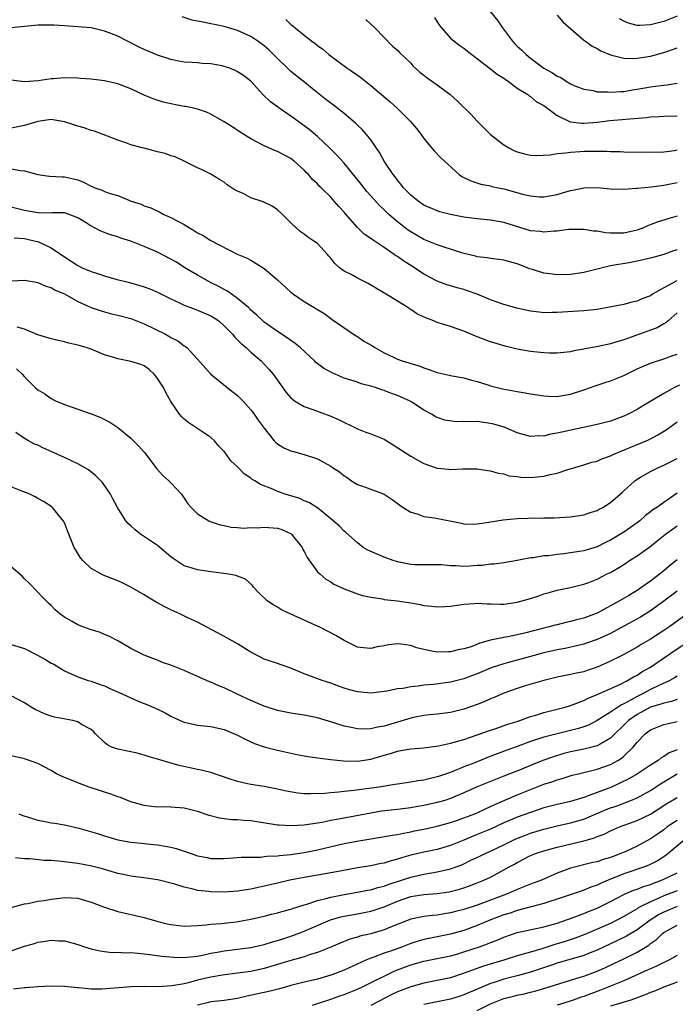
# Model space of a CAD drawing. Units: inches. Extents: x 2562000 to 2565000, y 1545000 to 1548000.
# Drawn here: x 2563818 to 2563917, y 1546128 to 1546276 of the extents above; entities that cross this region are included whole.
import ezdxf

# ---------------------------------------------------------------- set-up
doc = ezdxf.new("R2010")
doc.units = ezdxf.units.IN
doc.header["$MEASUREMENT"] = 0
doc.layers.add('LD25621545_2ft', color=135, linetype='Continuous')

msp = doc.modelspace()

# ---------------------------------------------------------------- linework, layer by layer
at = {"layer": 'LD25621545_2ft'}
for points, elevation in [([(2563889, 1546277.44), (2563890.08, 1546276.08), (2563890.77, 1546275), (2563892.28, 1546273), (2563892.63, 1546272.63), (2563893, 1546272.27), (2563893.67, 1546271.67), (2563894.33, 1546271), (2563895, 1546270.45), (2563897, 1546268.97), (2563898.29, 1546268.29), (2563899, 1546267.77), (2563899.56, 1546267.56), (2563900.37, 1546267), (2563901, 1546266.62), (2563901.67, 1546266.33), (2563903, 1546265.81), (2563904.41, 1546265.59), (2563905, 1546265.43), (2563906.6, 1546265.4), (2563907, 1546265.34), (2563908.54, 1546265.46), (2563909, 1546265.45), (2563910.31, 1546265.69), (2563911, 1546265.79), (2563913, 1546266.17), (2563913.75, 1546266.25), (2563915, 1546266.43), (2563915.53, 1546266.47), (2563917, 1546266.72)], 7424), ([(2563917, 1546246.73), (2563915.64, 1546246.36), (2563915, 1546246.13), (2563914.11, 1546245.89), (2563913, 1546245.44), (2563912.67, 1546245.33), (2563911.95, 1546245), (2563911, 1546244.65), (2563909, 1546244.19), (2563908.17, 1546244.17), (2563907, 1546244.18), (2563906.24, 1546244.24), (2563905, 1546244.47), (2563904.48, 1546244.48), (2563903, 1546244.74), (2563902.73, 1546244.73), (2563901, 1546244.76), (2563900.73, 1546244.73), (2563899, 1546244.49), (2563898.49, 1546244.49), (2563897, 1546244.32), (2563896.43, 1546244.43), (2563895, 1546244.56), (2563891, 1546245.81), (2563889, 1546246.14), (2563887, 1546246.33), (2563885, 1546246.61), (2563883, 1546246.99), (2563881.4, 1546247.4), (2563881, 1546247.53), (2563879, 1546248.4), (2563878.11, 1546249), (2563877, 1546249.9), (2563875.91, 1546251), (2563875.53, 1546251.53), (2563875, 1546252.15), (2563874.65, 1546252.65), (2563874.35, 1546253), (2563873.03, 1546255), (2563872.31, 1546256.31), (2563871, 1546258.2), (2563870.39, 1546259), (2563869.74, 1546259.74), (2563869, 1546260.42), (2563868.71, 1546260.71), (2563867, 1546262.14), (2563865.4, 1546263.4), (2563865, 1546263.69), (2563864.28, 1546264.28), (2563863, 1546265.27), (2563860.88, 1546267), (2563859, 1546268.49), (2563858.73, 1546268.73), (2563858.47, 1546269), (2563857, 1546270.41), (2563855.72, 1546271.72), (2563855, 1546272.34), (2563854.62, 1546272.62), (2563854.03, 1546273), (2563853, 1546273.72), (2563851, 1546274.62), (2563849, 1546275.2), (2563847.54, 1546275.54), (2563847, 1546275.62), (2563845.86, 1546275.86), (2563845, 1546276.01), (2563844.2, 1546276.2), (2563842.68, 1546276.68)], 7432), ([(2563858.26, 1546276.26), (2563859, 1546275.53), (2563859.31, 1546275.31), (2563859.66, 1546275), (2563861, 1546273.91), (2563862.16, 1546273), (2563862.65, 1546272.65), (2563863, 1546272.37), (2563863.81, 1546271.81), (2563864.71, 1546271), (2563867.43, 1546269), (2563869.54, 1546267.54), (2563871, 1546266.37), (2563873.92, 1546263.92), (2563874.91, 1546263), (2563876.91, 1546261), (2563877.89, 1546259.89), (2563878.58, 1546259), (2563879, 1546258.4), (2563880.54, 1546256.54), (2563881.52, 1546255.52), (2563882.06, 1546255), (2563884.27, 1546253), (2563884.7, 1546252.7), (2563886.03, 1546252.03), (2563887.55, 1546251.55), (2563889, 1546251.27), (2563889.21, 1546251.21), (2563890.15, 1546251), (2563891, 1546250.83), (2563893.99, 1546250.01), (2563895, 1546249.78), (2563896.35, 1546249.65), (2563897, 1546249.63), (2563898.17, 1546249.83), (2563899, 1546250), (2563899.78, 1546250.22), (2563901, 1546250.6), (2563901.34, 1546250.66), (2563903, 1546251.01), (2563905, 1546251.04), (2563907, 1546250.85), (2563909, 1546250.78), (2563910.93, 1546250.93), (2563911.05, 1546250.95), (2563913.15, 1546251.15), (2563915, 1546251.37), (2563917, 1546251.78)], 7430), ([(2563870.26, 1546276.26), (2563871.61, 1546275), (2563873, 1546273.55), (2563874.28, 1546272.28), (2563875, 1546271.66), (2563875.32, 1546271.32), (2563877, 1546269.71), (2563877.34, 1546269.34), (2563878.38, 1546268.38), (2563879, 1546267.9), (2563879.49, 1546267.49), (2563881, 1546266.44), (2563882.94, 1546265), (2563884.03, 1546264.03), (2563886.05, 1546262.05), (2563887.01, 1546261), (2563889, 1546258.98), (2563891, 1546257.44), (2563891.75, 1546257), (2563892.57, 1546256.57), (2563893, 1546256.38), (2563894.08, 1546256.08), (2563895, 1546255.88), (2563895.85, 1546255.85), (2563897.97, 1546255.97), (2563899, 1546256.15), (2563900.24, 1546256.24), (2563901, 1546256.37), (2563902.43, 1546256.43), (2563903, 1546256.49), (2563905, 1546256.5), (2563906.48, 1546256.48), (2563907, 1546256.45), (2563908.44, 1546256.44), (2563909, 1546256.4), (2563913, 1546256.33), (2563915, 1546256.41), (2563916.62, 1546256.62), (2563917, 1546256.68)], 7428), ([(2563880.56, 1546276.56), (2563881, 1546275.92), (2563881.35, 1546275.35), (2563881.65, 1546275), (2563883, 1546273.49), (2563883.55, 1546273), (2563884.38, 1546272.38), (2563885, 1546271.95), (2563885.52, 1546271.52), (2563889, 1546268.89), (2563890.04, 1546268.04), (2563891, 1546267.46), (2563891.25, 1546267.25), (2563891.64, 1546267), (2563893, 1546265.98), (2563894.59, 1546265), (2563894.81, 1546264.81), (2563895, 1546264.7), (2563895.92, 1546263.92), (2563897, 1546263.35), (2563897.19, 1546263.19), (2563899, 1546261.88), (2563900.93, 1546260.93), (2563902.7, 1546260.7), (2563903, 1546260.69), (2563905, 1546260.84), (2563906.91, 1546261.09), (2563908.75, 1546261.25), (2563909.31, 1546261.31), (2563912.43, 1546261.57), (2563913, 1546261.66), (2563914.28, 1546261.72), (2563915, 1546261.78), (2563917, 1546261.82)], 7426), ([(2563899, 1546276.91), (2563899.89, 1546275.89), (2563903, 1546273.19), (2563903.24, 1546273), (2563904.26, 1546272.26), (2563905, 1546271.9), (2563905.57, 1546271.57), (2563907, 1546270.95), (2563909, 1546270.45), (2563910.43, 1546270.43), (2563911, 1546270.47), (2563913, 1546270.79), (2563915, 1546271.3), (2563915.49, 1546271.49), (2563917, 1546272.03)], 7422), ([(2563917, 1546276.8), (2563915, 1546276), (2563913.62, 1546275.62), (2563913, 1546275.48), (2563911.36, 1546275.36), (2563911, 1546275.39), (2563909.71, 1546275.71), (2563909, 1546276.03), (2563908.38, 1546276.38)], 7420), ([(2563917, 1546241.7), (2563916.49, 1546241.51), (2563915, 1546241), (2563913, 1546240.43), (2563912.29, 1546240.29), (2563911, 1546239.96), (2563909.75, 1546239.75), (2563907.31, 1546239.31), (2563907, 1546239.27), (2563905.82, 1546239), (2563903, 1546238.29), (2563901, 1546238), (2563899, 1546237.94), (2563897.9, 1546238.1), (2563897, 1546238.17), (2563895.27, 1546238.73), (2563894.84, 1546238.84), (2563894.5, 1546239), (2563893.41, 1546239.41), (2563893, 1546239.58), (2563891.87, 1546239.87), (2563891, 1546240.13), (2563890.24, 1546240.24), (2563889, 1546240.38), (2563888.48, 1546240.48), (2563887, 1546240.63), (2563886.72, 1546240.72), (2563884.83, 1546241.17), (2563881.89, 1546242.11), (2563881, 1546242.42), (2563879, 1546243.25), (2563877.87, 1546243.87), (2563877, 1546244.39), (2563876.63, 1546244.63), (2563875, 1546245.91), (2563873.73, 1546247), (2563873.35, 1546247.35), (2563873, 1546247.7), (2563872.32, 1546248.32), (2563871, 1546249.77), (2563870.43, 1546250.43), (2563869.55, 1546251.55), (2563867, 1546254.69), (2563865.92, 1546255.92), (2563864.82, 1546257), (2563863, 1546258.7), (2563861.75, 1546259.75), (2563861, 1546260.32), (2563860.04, 1546261), (2563859, 1546261.77), (2563857.22, 1546263), (2563857, 1546263.17), (2563855.93, 1546263.93), (2563854.78, 1546265), (2563853, 1546266.99), (2563851.88, 1546267.88), (2563851, 1546268.44), (2563850.62, 1546268.62), (2563849.68, 1546269), (2563849, 1546269.23), (2563848.7, 1546269.3), (2563847, 1546269.63), (2563845.68, 1546269.68), (2563845, 1546269.77), (2563844.17, 1546269.83), (2563843, 1546269.88), (2563841.94, 1546270.06), (2563841, 1546270.26), (2563839, 1546270.91), (2563837, 1546271.75), (2563836.15, 1546272.15), (2563833, 1546273.75), (2563831.73, 1546274.27), (2563831, 1546274.54), (2563829, 1546275), (2563827, 1546275.18), (2563825, 1546275.31), (2563823.4, 1546275.4), (2563823, 1546275.44), (2563821.41, 1546275.41), (2563821, 1546275.42), (2563819, 1546275.2), (2563817, 1546275.03)], 7434), ([(2563916.95, 1546237.05), (2563915, 1546236), (2563913.34, 1546235), (2563913, 1546234.75), (2563911.7, 1546234.3), (2563911, 1546233.95), (2563910.2, 1546233.8), (2563909, 1546233.48), (2563906.61, 1546233), (2563905, 1546232.73), (2563903, 1546232.51), (2563899, 1546232.26), (2563898.26, 1546232.26), (2563897, 1546232.22), (2563896.32, 1546232.32), (2563895, 1546232.45), (2563892.93, 1546232.93), (2563891, 1546233.49), (2563889, 1546234.18), (2563887.01, 1546235.01), (2563885.54, 1546235.54), (2563885, 1546235.73), (2563883.98, 1546235.98), (2563883, 1546236.3), (2563882.45, 1546236.45), (2563881, 1546236.99), (2563879, 1546238.03), (2563877.55, 1546239), (2563875.96, 1546239.96), (2563875, 1546240.67), (2563874.79, 1546240.79), (2563874.52, 1546241), (2563873, 1546242.03), (2563871.22, 1546243.22), (2563871, 1546243.4), (2563870.03, 1546244.03), (2563869.02, 1546245.02), (2563867.14, 1546247.14), (2563867, 1546247.34), (2563866.2, 1546248.2), (2563865.52, 1546249), (2563865, 1546249.59), (2563863.55, 1546251), (2563863.26, 1546251.26), (2563863, 1546251.57), (2563862.27, 1546252.27), (2563861.64, 1546253), (2563861.31, 1546253.31), (2563861, 1546253.65), (2563859.49, 1546255), (2563859, 1546255.38), (2563857.93, 1546255.93), (2563857, 1546256.44), (2563856.59, 1546256.59), (2563855, 1546257.31), (2563853, 1546258.35), (2563851.97, 1546259), (2563850.18, 1546260.18), (2563849, 1546260.93), (2563847, 1546262.07), (2563846.36, 1546262.36), (2563845, 1546262.8), (2563844.17, 1546263), (2563843.21, 1546263.21), (2563843, 1546263.23), (2563841.5, 1546263.5), (2563839.85, 1546263.85), (2563838.34, 1546264.34), (2563837, 1546264.93), (2563835, 1546265.85), (2563833, 1546266.61), (2563831, 1546267.07), (2563829, 1546267.3), (2563827.41, 1546267.41), (2563827, 1546267.44), (2563825, 1546267.49), (2563823.36, 1546267.36), (2563823, 1546267.34), (2563821.04, 1546267.04), (2563819, 1546266.92), (2563817, 1546267.16)], 7436), ([(2563917, 1546232.2), (2563915.67, 1546231), (2563915.3, 1546230.7), (2563915, 1546230.56), (2563914.01, 1546229.99), (2563913, 1546229.64), (2563910.83, 1546228.83), (2563909, 1546228.17), (2563907.8, 1546227.8), (2563907, 1546227.58), (2563905.17, 1546227.17), (2563903.2, 1546226.8), (2563903, 1546226.75), (2563901.5, 1546226.5), (2563901, 1546226.38), (2563899, 1546226.16), (2563897.83, 1546226.17), (2563897, 1546226.19), (2563895, 1546226.42), (2563893, 1546226.78), (2563891.21, 1546227.21), (2563889, 1546227.86), (2563888.17, 1546228.17), (2563886.73, 1546228.73), (2563885, 1546229.48), (2563883, 1546230.18), (2563881, 1546230.79), (2563880.49, 1546231), (2563879.4, 1546231.4), (2563878.02, 1546232.02), (2563877, 1546232.74), (2563876.82, 1546232.82), (2563876.56, 1546233), (2563875, 1546233.97), (2563873.31, 1546235), (2563873.11, 1546235.11), (2563871.86, 1546235.86), (2563870.63, 1546236.63), (2563869, 1546237.43), (2563868.04, 1546237.96), (2563867, 1546238.5), (2563866.33, 1546239), (2563865.62, 1546239.62), (2563865, 1546240.42), (2563864.71, 1546240.71), (2563864.49, 1546241), (2563863, 1546242.61), (2563862.48, 1546243), (2563861.57, 1546243.57), (2563861, 1546244.05), (2563860.42, 1546244.42), (2563859.78, 1546245), (2563859, 1546245.74), (2563857.77, 1546247), (2563857, 1546247.68), (2563856.22, 1546248.22), (2563854.87, 1546248.87), (2563853, 1546249.51), (2563851.93, 1546250.07), (2563850.65, 1546250.65), (2563849.46, 1546251.46), (2563849, 1546251.86), (2563848.27, 1546252.27), (2563847, 1546253.05), (2563845.7, 1546253.7), (2563845, 1546254.02), (2563842.99, 1546255), (2563841.64, 1546255.64), (2563841, 1546255.78), (2563840.14, 1546256.14), (2563839, 1546256.41), (2563837, 1546256.93), (2563836.69, 1546257), (2563835, 1546257.47), (2563834.23, 1546257.77), (2563833, 1546258.13), (2563830.82, 1546259), (2563829.5, 1546259.5), (2563829, 1546259.59), (2563827.99, 1546259.99), (2563827, 1546260.24), (2563826.44, 1546260.44), (2563825, 1546260.93), (2563823, 1546261.24), (2563821, 1546260.98), (2563819, 1546260.38), (2563817, 1546259.96)], 7438), ([(2563817, 1546253.86), (2563818.41, 1546253.59), (2563819, 1546253.55), (2563821, 1546252.98), (2563822.76, 1546252.76), (2563824.67, 1546252.67), (2563825, 1546252.67), (2563826.36, 1546252.36), (2563827, 1546252.18), (2563827.85, 1546251.85), (2563829, 1546251.23), (2563829.18, 1546251.18), (2563829.59, 1546251), (2563830.65, 1546250.65), (2563831, 1546250.46), (2563831.88, 1546250.12), (2563833, 1546249.82), (2563835.03, 1546249), (2563836.53, 1546248.53), (2563837, 1546248.31), (2563837.98, 1546247.98), (2563839.32, 1546247.32), (2563839.92, 1546247), (2563841, 1546246.55), (2563843, 1546245.48), (2563843.79, 1546245), (2563844.56, 1546244.56), (2563845, 1546244.26), (2563845.83, 1546243.83), (2563847, 1546243.07), (2563850.96, 1546241.04), (2563852.44, 1546240.44), (2563853, 1546240.13), (2563855, 1546238.9), (2563857, 1546237.17), (2563859, 1546235.3), (2563859.39, 1546235), (2563861, 1546233.92), (2563862.51, 1546233), (2563862.82, 1546232.82), (2563863, 1546232.7), (2563864.09, 1546232.08), (2563865, 1546231.36), (2563865.23, 1546231.23), (2563868.42, 1546229), (2563868.79, 1546228.79), (2563869, 1546228.68), (2563869.99, 1546227.99), (2563871.25, 1546227.25), (2563871.61, 1546227), (2563873, 1546226.23), (2563874.51, 1546225.49), (2563875, 1546225.28), (2563875.73, 1546225), (2563876.72, 1546224.72), (2563877, 1546224.6), (2563878.26, 1546224.26), (2563879, 1546223.94), (2563879.73, 1546223.73), (2563881, 1546223.24), (2563883.25, 1546222.75), (2563885, 1546222.45), (2563886.12, 1546222.12), (2563887, 1546221.91), (2563888.6, 1546221.4), (2563889, 1546221.25), (2563890.8, 1546220.8), (2563893, 1546220.39), (2563894.2, 1546220.2), (2563895, 1546220.04), (2563897, 1546219.73), (2563897.69, 1546219.69), (2563899, 1546219.67), (2563899.78, 1546219.78), (2563901, 1546220.01), (2563903, 1546220.65), (2563904.73, 1546221.27), (2563906.23, 1546221.77), (2563907, 1546222.01), (2563909, 1546222.79), (2563911, 1546223.8), (2563912.41, 1546224.41), (2563913, 1546224.68), (2563915, 1546225.32), (2563916.24, 1546225.76), (2563917, 1546226.02)], 7440), ([(2563917.38, 1546221.38), (2563916.6, 1546221), (2563915, 1546220.11), (2563911.81, 1546218.19), (2563911, 1546217.69), (2563909.68, 1546217), (2563909, 1546216.69), (2563907, 1546215.97), (2563905, 1546215.43), (2563899.68, 1546214.32), (2563899, 1546214.13), (2563898.01, 1546213.99), (2563897, 1546213.7), (2563896.27, 1546213.73), (2563895, 1546213.66), (2563893, 1546214.22), (2563891.03, 1546215.03), (2563889.5, 1546215.5), (2563889, 1546215.6), (2563887, 1546215.88), (2563885.86, 1546215.86), (2563885, 1546215.91), (2563883.87, 1546215.87), (2563882.11, 1546216.11), (2563881, 1546216.51), (2563880.66, 1546216.66), (2563880.12, 1546217), (2563879, 1546217.62), (2563877.27, 1546218.73), (2563876.82, 1546219), (2563875.55, 1546219.55), (2563875, 1546219.8), (2563874.1, 1546220.1), (2563873, 1546220.57), (2563872.66, 1546220.66), (2563871.73, 1546221), (2563871, 1546221.23), (2563869.58, 1546221.58), (2563869, 1546221.79), (2563867, 1546222.43), (2563865.19, 1546223.19), (2563863.9, 1546223.9), (2563862.78, 1546224.78), (2563862.56, 1546225), (2563860.39, 1546227), (2563859.63, 1546227.63), (2563859, 1546228.05), (2563858.47, 1546228.47), (2563857, 1546229.4), (2563855, 1546230.82), (2563854.78, 1546231), (2563853.88, 1546231.88), (2563853, 1546232.63), (2563852.83, 1546232.83), (2563852.63, 1546233), (2563851, 1546234.39), (2563849.48, 1546235.48), (2563849, 1546235.72), (2563848.17, 1546236.17), (2563846.85, 1546236.85), (2563845.56, 1546237.56), (2563845, 1546237.87), (2563843.11, 1546239), (2563841.81, 1546239.81), (2563841, 1546240.28), (2563839, 1546241.32), (2563837, 1546242.19), (2563835, 1546243), (2563833.45, 1546243.45), (2563833, 1546243.62), (2563831.92, 1546243.92), (2563830.48, 1546244.48), (2563829.54, 1546245), (2563829.17, 1546245.17), (2563829, 1546245.26), (2563828.27, 1546245.73), (2563827, 1546246.51), (2563825.74, 1546247), (2563825, 1546247.22), (2563823.23, 1546247.23), (2563823, 1546247.21), (2563821, 1546247.23), (2563819, 1546247.6), (2563817, 1546248.07)], 7442), ([(2563817.46, 1546243.46), (2563819, 1546243.36), (2563820.68, 1546243), (2563821, 1546242.91), (2563823, 1546241.99), (2563825, 1546240.62), (2563826, 1546240), (2563827, 1546239.33), (2563827.67, 1546239), (2563829, 1546238.43), (2563830.1, 1546238.1), (2563831, 1546237.78), (2563832.7, 1546237.3), (2563834.78, 1546236.78), (2563836.34, 1546236.34), (2563837, 1546236.12), (2563837.81, 1546235.81), (2563839, 1546235.3), (2563841, 1546234.3), (2563842.26, 1546233.74), (2563843, 1546233.37), (2563844.72, 1546232.72), (2563845, 1546232.64), (2563847, 1546231.79), (2563847.49, 1546231.49), (2563848.17, 1546231), (2563849, 1546230.28), (2563849.62, 1546229.62), (2563850.24, 1546229), (2563850.57, 1546228.57), (2563851, 1546228.17), (2563851.57, 1546227.57), (2563852.28, 1546227), (2563853, 1546226.33), (2563854.54, 1546225), (2563855, 1546224.53), (2563855.73, 1546223.73), (2563856.33, 1546223), (2563858.28, 1546220.28), (2563859, 1546219.45), (2563859.23, 1546219.23), (2563859.56, 1546219), (2563861, 1546218.13), (2563862.31, 1546217.69), (2563865, 1546216.71), (2563866.18, 1546216.18), (2563869, 1546214.81), (2563870.29, 1546214.29), (2563871, 1546214.04), (2563873, 1546213.23), (2563873.41, 1546213), (2563874.39, 1546212.39), (2563877, 1546210.67), (2563879, 1546209.57), (2563881, 1546208.89), (2563882.74, 1546208.74), (2563883, 1546208.7), (2563884.81, 1546208.81), (2563887, 1546208.81), (2563888.54, 1546208.54), (2563889, 1546208.51), (2563890.12, 1546208.12), (2563891, 1546208.03), (2563891.76, 1546207.76), (2563893, 1546207.63), (2563893.55, 1546207.55), (2563895, 1546207.5), (2563897, 1546207.68), (2563897.94, 1546207.94), (2563899, 1546208.15), (2563900.73, 1546208.73), (2563901, 1546208.79), (2563901.65, 1546209), (2563903, 1546209.39), (2563904.21, 1546209.79), (2563905, 1546209.96), (2563905.71, 1546210.29), (2563907, 1546210.76), (2563907.49, 1546211), (2563912.34, 1546213), (2563912.8, 1546213.2), (2563914.12, 1546213.88), (2563915.35, 1546214.65), (2563917, 1546215.87)], 7444), ([(2563817, 1546237.04), (2563819, 1546237.14), (2563820.82, 1546236.82), (2563821, 1546236.8), (2563822.22, 1546236.22), (2563823, 1546236.02), (2563823.62, 1546235.62), (2563825, 1546235.05), (2563827, 1546233.9), (2563829, 1546233.03), (2563830.51, 1546232.51), (2563831, 1546232.39), (2563832.08, 1546232.08), (2563833, 1546231.88), (2563835, 1546231.35), (2563837, 1546230.58), (2563840.16, 1546229), (2563840.7, 1546228.7), (2563841, 1546228.5), (2563842.03, 1546228.02), (2563843, 1546227.26), (2563843.17, 1546227.17), (2563843.4, 1546227), (2563845, 1546225.27), (2563846.99, 1546222.99), (2563849.43, 1546221), (2563850.33, 1546220.33), (2563851, 1546219.79), (2563851.41, 1546219.41), (2563851.81, 1546219), (2563853, 1546217.67), (2563853.52, 1546217), (2563854.11, 1546216.11), (2563855, 1546214.92), (2563856.51, 1546213), (2563856.75, 1546212.75), (2563857, 1546212.55), (2563857.96, 1546211.96), (2563859, 1546211.51), (2563859.39, 1546211.39), (2563861, 1546210.96), (2563863, 1546210.29), (2563865, 1546209.17), (2563865.24, 1546209), (2563866.32, 1546208.32), (2563867, 1546207.74), (2563867.48, 1546207.48), (2563868.09, 1546207), (2563869, 1546206.43), (2563870.07, 1546206.07), (2563873, 1546204.98), (2563874.2, 1546204.2), (2563875.35, 1546203.35), (2563875.86, 1546203), (2563877, 1546202.27), (2563877.99, 1546202.01), (2563879, 1546201.64), (2563880.59, 1546201.41), (2563884.63, 1546200.63), (2563885, 1546200.54), (2563886.5, 1546200.5), (2563887, 1546200.52), (2563888.76, 1546200.76), (2563889, 1546200.81), (2563890.88, 1546201.12), (2563893, 1546201.35), (2563894.6, 1546201.4), (2563895, 1546201.43), (2563896.6, 1546201.4), (2563897, 1546201.42), (2563898.57, 1546201.43), (2563901, 1546201.6), (2563903, 1546201.9), (2563903.82, 1546202.18), (2563905, 1546202.53), (2563905.29, 1546202.71), (2563905.87, 1546203), (2563907, 1546203.72), (2563908.48, 1546205), (2563908.74, 1546205.26), (2563909, 1546205.47), (2563910.68, 1546207), (2563911, 1546207.23), (2563911.52, 1546207.52), (2563913, 1546208.4), (2563914.21, 1546209), (2563915, 1546209.34), (2563917, 1546210.34)], 7446), ([(2563917, 1546205.13), (2563915, 1546203.75), (2563913.96, 1546203), (2563913.37, 1546202.63), (2563913, 1546202.32), (2563912.24, 1546201.76), (2563911.39, 1546201), (2563911, 1546200.7), (2563909, 1546199.3), (2563908.52, 1546199), (2563907, 1546198.1), (2563906.26, 1546197.74), (2563905, 1546197.09), (2563903, 1546196.49), (2563902.37, 1546196.37), (2563900, 1546196), (2563899, 1546195.91), (2563897.72, 1546195.72), (2563897, 1546195.7), (2563895.43, 1546195.43), (2563895, 1546195.43), (2563893, 1546195), (2563891, 1546194.68), (2563889.52, 1546194.48), (2563889, 1546194.49), (2563887.73, 1546194.27), (2563887, 1546194.26), (2563885.84, 1546194.16), (2563885, 1546194.11), (2563883.78, 1546194.22), (2563883, 1546194.21), (2563881.64, 1546194.36), (2563881, 1546194.38), (2563879.65, 1546194.35), (2563877.63, 1546194.37), (2563877, 1546194.43), (2563875, 1546194.81), (2563874.38, 1546195), (2563873, 1546195.51), (2563871.95, 1546195.95), (2563870.58, 1546196.58), (2563869.88, 1546197), (2563869, 1546197.66), (2563867.25, 1546199.25), (2563867, 1546199.45), (2563866.24, 1546200.24), (2563865, 1546201.28), (2563863, 1546202.92), (2563861.72, 1546203.72), (2563861, 1546204), (2563860.33, 1546204.33), (2563858.15, 1546205), (2563857, 1546205.4), (2563856.28, 1546205.72), (2563854.43, 1546206.43), (2563853.58, 1546207), (2563853.2, 1546207.2), (2563853, 1546207.38), (2563852.02, 1546208.02), (2563851, 1546209.08), (2563849.99, 1546209.99), (2563849.29, 1546211), (2563849, 1546211.38), (2563848.21, 1546212.21), (2563847.52, 1546213), (2563847, 1546213.48), (2563843.68, 1546215.68), (2563843, 1546216.23), (2563842.61, 1546216.61), (2563842.29, 1546217), (2563841, 1546218.91), (2563840.24, 1546220.24), (2563839.87, 1546221), (2563839, 1546222.38), (2563838.73, 1546222.73), (2563838.47, 1546223), (2563837.71, 1546223.71), (2563837, 1546224.24), (2563836.47, 1546224.47), (2563835, 1546224.93), (2563833, 1546225.3), (2563832.55, 1546225.45), (2563831, 1546225.93), (2563829, 1546226.75), (2563828.28, 1546227), (2563827, 1546227.36), (2563825.66, 1546227.66), (2563825, 1546227.84), (2563824.05, 1546228.05), (2563823, 1546228.31), (2563822.49, 1546228.49), (2563821, 1546228.94), (2563819, 1546229.77), (2563817.93, 1546230.07)], 7448), ([(2563817.79, 1546223.79), (2563818.67, 1546223), (2563819, 1546222.63), (2563820.63, 1546221), (2563821, 1546220.65), (2563822.04, 1546220.04), (2563823, 1546219.33), (2563823.68, 1546219), (2563825, 1546218.45), (2563829, 1546217.04), (2563830.49, 1546216.49), (2563831, 1546216.22), (2563831.82, 1546215.82), (2563833, 1546215), (2563835, 1546213.41), (2563836.2, 1546212.2), (2563837, 1546211.27), (2563837.22, 1546211), (2563838.85, 1546208.85), (2563839.78, 1546207.78), (2563840.68, 1546207), (2563841, 1546206.68), (2563842.58, 1546205), (2563843, 1546204.41), (2563843.54, 1546203.54), (2563844.03, 1546203), (2563845, 1546202.02), (2563846.68, 1546201), (2563846.9, 1546200.9), (2563848.4, 1546200.4), (2563849, 1546200.28), (2563850.04, 1546200.04), (2563851, 1546199.98), (2563851.89, 1546199.89), (2563853, 1546199.96), (2563853.94, 1546199.94), (2563855, 1546200.04), (2563857, 1546199.88), (2563857.67, 1546199.67), (2563859.03, 1546199.03), (2563860.7, 1546197), (2563860.78, 1546196.78), (2563861, 1546196.37), (2563861.45, 1546195.45), (2563863, 1546193.34), (2563863.34, 1546193), (2563864.24, 1546192.24), (2563865, 1546191.8), (2563865.48, 1546191.48), (2563867, 1546190.76), (2563869, 1546190.02), (2563869.78, 1546189.78), (2563871, 1546189.51), (2563872.75, 1546189.25), (2563873, 1546189.19), (2563875, 1546188.97), (2563877, 1546188.67), (2563878.41, 1546188.41), (2563879, 1546188.27), (2563880.16, 1546188.16), (2563881, 1546188.04), (2563882.12, 1546188.12), (2563883, 1546188.16), (2563885, 1546188.45), (2563886.56, 1546188.56), (2563887, 1546188.61), (2563888.5, 1546188.5), (2563889, 1546188.52), (2563890.47, 1546188.47), (2563891, 1546188.49), (2563893, 1546188.76), (2563895, 1546189.32), (2563896.27, 1546189.73), (2563897, 1546190.01), (2563897.8, 1546190.2), (2563899, 1546190.57), (2563901, 1546190.97), (2563903, 1546191.47), (2563903.74, 1546191.74), (2563905, 1546192.24), (2563906.51, 1546193), (2563907, 1546193.23), (2563908.13, 1546193.87), (2563909, 1546194.42), (2563909.86, 1546195), (2563911, 1546195.73), (2563912.9, 1546197.1), (2563914.04, 1546197.96), (2563915.29, 1546199), (2563917, 1546200.23)], 7450), ([(2563917, 1546195.12), (2563915.81, 1546194.19), (2563915, 1546193.48), (2563913, 1546191.94), (2563911.72, 1546191), (2563911, 1546190.51), (2563909.78, 1546189.78), (2563908.44, 1546189), (2563905, 1546187.12), (2563904.72, 1546187), (2563903, 1546186.36), (2563901.9, 1546186.1), (2563901, 1546185.85), (2563900.28, 1546185.72), (2563899, 1546185.38), (2563898.69, 1546185.31), (2563897.58, 1546185), (2563897, 1546184.86), (2563894.1, 1546184.1), (2563893, 1546183.86), (2563891.57, 1546183.57), (2563891, 1546183.48), (2563889, 1546183.05), (2563887.4, 1546182.6), (2563886.08, 1546182.08), (2563885, 1546181.75), (2563884.34, 1546181.66), (2563883, 1546181.3), (2563882.69, 1546181.31), (2563881, 1546181.25), (2563880.67, 1546181.33), (2563879, 1546181.65), (2563877.93, 1546181.93), (2563877, 1546182.26), (2563875.53, 1546182.47), (2563875, 1546182.52), (2563873.66, 1546182.34), (2563873, 1546182.21), (2563871.96, 1546182.04), (2563871, 1546181.82), (2563869.91, 1546181.91), (2563869, 1546182.02), (2563867, 1546183), (2563865.76, 1546183.76), (2563863.38, 1546185), (2563862.67, 1546185.33), (2563861, 1546186.06), (2563858.91, 1546187), (2563857.62, 1546187.62), (2563857, 1546187.99), (2563856.35, 1546188.35), (2563855.41, 1546189), (2563854.19, 1546190.19), (2563853.42, 1546191), (2563853.25, 1546191.25), (2563852.22, 1546192.22), (2563851, 1546192.67), (2563850.77, 1546192.77), (2563849.34, 1546193), (2563847, 1546193.31), (2563845, 1546193.63), (2563844.06, 1546193.94), (2563843, 1546194.24), (2563841.79, 1546195), (2563841.32, 1546195.32), (2563841, 1546195.56), (2563839.34, 1546197), (2563839, 1546197.27), (2563836.44, 1546199), (2563835.62, 1546199.62), (2563835, 1546200.22), (2563834.58, 1546200.58), (2563834.25, 1546201), (2563832.99, 1546203), (2563832.29, 1546204.29), (2563831.93, 1546205), (2563830.72, 1546206.72), (2563830.47, 1546207), (2563829.74, 1546207.74), (2563828.62, 1546208.62), (2563827, 1546209.56), (2563825.98, 1546210.02), (2563825, 1546210.5), (2563823, 1546211.41), (2563821.88, 1546211.88), (2563821, 1546212.35), (2563820.51, 1546212.51), (2563819.61, 1546213), (2563819, 1546213.34), (2563817.73, 1546214.27)], 7452), ([(2563917, 1546190.43), (2563916.2, 1546189.8), (2563915, 1546188.9), (2563913, 1546187.47), (2563911.49, 1546186.51), (2563910.22, 1546185.79), (2563907, 1546184.05), (2563905, 1546183.14), (2563903.41, 1546182.59), (2563903, 1546182.47), (2563902.33, 1546182.33), (2563900.18, 1546181.81), (2563899, 1546181.62), (2563897, 1546181.17), (2563893, 1546180.04), (2563891.68, 1546179.68), (2563891, 1546179.52), (2563889.1, 1546178.9), (2563887, 1546178.02), (2563886.27, 1546177.73), (2563885, 1546177.27), (2563883, 1546176.77), (2563880.41, 1546176.41), (2563879, 1546176.28), (2563878.14, 1546176.14), (2563877, 1546176.06), (2563875.82, 1546175.82), (2563875, 1546175.74), (2563873.4, 1546175.4), (2563873, 1546175.34), (2563871, 1546175.12), (2563869, 1546175.29), (2563867.66, 1546175.66), (2563867, 1546175.86), (2563866.15, 1546176.15), (2563865, 1546176.59), (2563863.72, 1546177), (2563862.53, 1546177.47), (2563861, 1546178.01), (2563859, 1546178.83), (2563857.38, 1546179.38), (2563857, 1546179.54), (2563855.9, 1546179.9), (2563855, 1546180.22), (2563853, 1546181.27), (2563852.33, 1546181.67), (2563851, 1546182.52), (2563849.41, 1546183.41), (2563845, 1546185.74), (2563843.63, 1546186.37), (2563842.34, 1546187), (2563841.43, 1546187.43), (2563841, 1546187.61), (2563840.07, 1546188.07), (2563838.78, 1546188.78), (2563837.53, 1546189.53), (2563837, 1546189.88), (2563835, 1546191), (2563833.66, 1546191.66), (2563833, 1546191.95), (2563830.82, 1546192.82), (2563830.46, 1546193), (2563829, 1546193.82), (2563827.75, 1546195), (2563827.41, 1546195.41), (2563826.66, 1546196.66), (2563826.49, 1546197), (2563825.66, 1546199), (2563825.48, 1546199.48), (2563825, 1546200.67), (2563824.89, 1546200.89), (2563824, 1546202), (2563823.23, 1546203), (2563823.1, 1546203.1), (2563821.88, 1546203.88), (2563821, 1546204.33), (2563820.6, 1546204.6), (2563819.79, 1546205), (2563818.53, 1546205.47), (2563817, 1546206.09)], 7454), ([(2563918.53, 1546187), (2563916.49, 1546185.51), (2563915.76, 1546185), (2563915, 1546184.5), (2563913, 1546183.21), (2563911.61, 1546182.39), (2563911, 1546182.02), (2563909, 1546180.93), (2563907, 1546179.89), (2563905, 1546178.99), (2563903.5, 1546178.5), (2563903, 1546178.32), (2563901.89, 1546178.11), (2563901, 1546177.88), (2563900.24, 1546177.76), (2563899, 1546177.49), (2563897, 1546177.02), (2563894.18, 1546176.18), (2563893, 1546175.79), (2563891, 1546175.09), (2563889.54, 1546174.46), (2563889, 1546174.27), (2563888.13, 1546173.87), (2563887, 1546173.41), (2563885, 1546172.68), (2563883, 1546172.2), (2563881, 1546171.95), (2563879.83, 1546171.83), (2563879, 1546171.73), (2563877.44, 1546171.44), (2563877, 1546171.35), (2563873, 1546170.15), (2563872.01, 1546169.99), (2563871, 1546169.74), (2563869.69, 1546169.69), (2563869, 1546169.73), (2563868.05, 1546169.95), (2563867, 1546170.13), (2563865.33, 1546170.67), (2563863, 1546171.37), (2563861, 1546171.79), (2563859.94, 1546171.94), (2563859, 1546172.1), (2563858.24, 1546172.24), (2563857, 1546172.5), (2563855, 1546173.14), (2563853.7, 1546173.7), (2563853, 1546173.99), (2563850.82, 1546175), (2563849, 1546175.88), (2563848.19, 1546176.19), (2563847, 1546176.73), (2563846.79, 1546176.79), (2563843, 1546178.5), (2563841, 1546179.29), (2563839.72, 1546179.72), (2563839, 1546180.04), (2563838.29, 1546180.29), (2563837, 1546180.83), (2563835, 1546181.82), (2563833, 1546182.96), (2563831.68, 1546183.68), (2563831, 1546183.92), (2563830.26, 1546184.27), (2563829, 1546184.61), (2563827.9, 1546185), (2563827, 1546185.35), (2563826.15, 1546185.85), (2563825, 1546186.49), (2563824.32, 1546187), (2563823.63, 1546187.63), (2563823, 1546188.26), (2563822.61, 1546188.61), (2563821.63, 1546189.63), (2563821, 1546190.26), (2563819.66, 1546191.66), (2563819, 1546192.28), (2563818.66, 1546192.66), (2563817, 1546194.09)], 7456), ([(2563817, 1546182.43), (2563819, 1546181.79), (2563820.85, 1546180.85), (2563822.16, 1546180.16), (2563823, 1546179.62), (2563823.43, 1546179.43), (2563825, 1546178.47), (2563826, 1546178), (2563827, 1546177.56), (2563828.57, 1546177), (2563829, 1546176.88), (2563830.38, 1546176.38), (2563831, 1546176.19), (2563831.82, 1546175.82), (2563833.21, 1546175.22), (2563835, 1546174.39), (2563836.09, 1546173.91), (2563837, 1546173.54), (2563837.4, 1546173.4), (2563838.78, 1546172.78), (2563840.13, 1546172.13), (2563841, 1546171.65), (2563842.36, 1546171), (2563843, 1546170.72), (2563845, 1546170.29), (2563847, 1546170.08), (2563849, 1546169.63), (2563851, 1546168.79), (2563852.17, 1546168.17), (2563853.55, 1546167.55), (2563855.02, 1546167.02), (2563857, 1546166.52), (2563860.14, 1546165.86), (2563861.6, 1546165.6), (2563863, 1546165.39), (2563865, 1546165.14), (2563866.93, 1546164.93), (2563869, 1546164.91), (2563871, 1546165.21), (2563873, 1546165.79), (2563873.96, 1546166.04), (2563875, 1546166.39), (2563875.53, 1546166.47), (2563877, 1546166.74), (2563879, 1546166.91), (2563881.2, 1546167.2), (2563883, 1546167.59), (2563885, 1546168.15), (2563887, 1546168.82), (2563889, 1546169.56), (2563889.81, 1546169.81), (2563891.58, 1546170.42), (2563893, 1546170.84), (2563895, 1546171.58), (2563895.81, 1546171.81), (2563897, 1546172.21), (2563899, 1546172.69), (2563900.18, 1546173), (2563901, 1546173.25), (2563901.38, 1546173.38), (2563903, 1546174.02), (2563903.64, 1546174.36), (2563905, 1546174.88), (2563908.42, 1546176.42), (2563909.58, 1546177), (2563910.46, 1546177.54), (2563911, 1546177.81), (2563911.72, 1546178.28), (2563913, 1546179.01), (2563916.55, 1546181.45), (2563919, 1546183.08)], 7458), ([(2563917, 1546177.64), (2563916.62, 1546177.38), (2563915.9, 1546177), (2563914.27, 1546176.27), (2563913, 1546175.66), (2563911.79, 1546175), (2563911, 1546174.62), (2563910.09, 1546174.09), (2563909, 1546173.52), (2563908.64, 1546173.36), (2563907, 1546172.27), (2563905, 1546170.99), (2563903.69, 1546170.31), (2563903, 1546170.04), (2563902.22, 1546169.78), (2563901, 1546169.47), (2563898.99, 1546169.01), (2563897, 1546168.5), (2563895, 1546167.82), (2563893.14, 1546167.14), (2563891.46, 1546166.54), (2563889.99, 1546166.01), (2563888.56, 1546165.44), (2563886.65, 1546164.65), (2563885, 1546164.02), (2563883.34, 1546163.34), (2563882.39, 1546163), (2563881.35, 1546162.65), (2563881, 1546162.52), (2563879.76, 1546162.24), (2563879, 1546162.04), (2563878.08, 1546161.92), (2563877, 1546161.72), (2563875, 1546161.44), (2563874.64, 1546161.36), (2563872.25, 1546161), (2563868.48, 1546160.48), (2563867, 1546160.33), (2563866.23, 1546160.23), (2563865, 1546160.15), (2563864.05, 1546160.05), (2563861.96, 1546159.96), (2563861, 1546160), (2563860.07, 1546160.07), (2563858.37, 1546160.37), (2563856.75, 1546160.75), (2563855, 1546161.07), (2563853, 1546161.37), (2563852.5, 1546161.5), (2563851, 1546161.81), (2563849.76, 1546162.24), (2563847, 1546163.16), (2563845.55, 1546163.55), (2563845, 1546163.64), (2563842.23, 1546164.23), (2563841, 1546164.59), (2563840.67, 1546164.67), (2563839, 1546165.21), (2563837.59, 1546165.59), (2563837, 1546165.81), (2563835.93, 1546166.07), (2563833, 1546166.67), (2563832.13, 1546167), (2563831.38, 1546167.38), (2563831, 1546167.67), (2563829.67, 1546169), (2563829.35, 1546169.35), (2563829, 1546169.62), (2563827.59, 1546170.41), (2563827, 1546170.81), (2563826.25, 1546171), (2563823.51, 1546171.51), (2563823, 1546171.66), (2563822, 1546172), (2563820.63, 1546172.63), (2563819.99, 1546173), (2563819, 1546173.63), (2563817, 1546174.69)], 7460), ([(2563917, 1546174.15), (2563916.15, 1546173.85), (2563915, 1546173.61), (2563914.56, 1546173.44), (2563913, 1546172.98), (2563911, 1546171.91), (2563909.7, 1546171), (2563909, 1546170.29), (2563907.68, 1546169), (2563907, 1546168.32), (2563905.46, 1546167.46), (2563905, 1546167.18), (2563903.26, 1546166.74), (2563901, 1546166.29), (2563899.98, 1546166.02), (2563898.44, 1546165.56), (2563896.87, 1546165), (2563895, 1546164.25), (2563893.7, 1546163.7), (2563891, 1546162.61), (2563886.97, 1546161.03), (2563885, 1546160.14), (2563883, 1546159.27), (2563882.15, 1546159), (2563881, 1546158.66), (2563879, 1546158.24), (2563878.07, 1546158.07), (2563877, 1546157.89), (2563875, 1546157.63), (2563872.64, 1546157.36), (2563871, 1546157.1), (2563868.61, 1546156.61), (2563866.15, 1546156.15), (2563865, 1546155.96), (2563863.69, 1546155.69), (2563861.31, 1546155.31), (2563861, 1546155.28), (2563859, 1546155.17), (2563857.27, 1546155.27), (2563857, 1546155.29), (2563853, 1546155.9), (2563851.96, 1546155.96), (2563851, 1546156.06), (2563850.09, 1546156.09), (2563848.31, 1546156.31), (2563846.72, 1546156.72), (2563845, 1546157.33), (2563843, 1546157.83), (2563841, 1546157.98), (2563839.99, 1546158.01), (2563839, 1546158), (2563838.07, 1546158.07), (2563837, 1546158.21), (2563835, 1546158.78), (2563833.42, 1546159.42), (2563833, 1546159.55), (2563831.95, 1546159.95), (2563831, 1546160.24), (2563830.44, 1546160.44), (2563828.7, 1546161), (2563827, 1546161.61), (2563825.93, 1546162.07), (2563825, 1546162.42), (2563823.82, 1546163), (2563823, 1546163.47), (2563821, 1546164.52), (2563819, 1546165.25), (2563817, 1546165.69)], 7462), ([(2563818.14, 1546157), (2563818.75, 1546156.75), (2563821, 1546156.02), (2563821.86, 1546155.86), (2563823, 1546155.62), (2563823.55, 1546155.55), (2563825, 1546155.32), (2563827.16, 1546154.84), (2563829.97, 1546154.03), (2563831, 1546153.68), (2563833, 1546153.06), (2563835, 1546152.71), (2563836.57, 1546152.57), (2563838.38, 1546152.38), (2563839, 1546152.3), (2563840.13, 1546152.13), (2563841, 1546151.95), (2563841.77, 1546151.77), (2563843.29, 1546151.29), (2563844.06, 1546151), (2563845, 1546150.69), (2563846.42, 1546150.42), (2563847, 1546150.28), (2563849, 1546150.27), (2563850.35, 1546150.35), (2563851.54, 1546150.46), (2563853, 1546150.49), (2563854.49, 1546150.49), (2563855, 1546150.55), (2563855.39, 1546150.61), (2563857, 1546150.66), (2563857.28, 1546150.72), (2563859, 1546150.88), (2563861, 1546151.17), (2563863, 1546151.56), (2563867, 1546152.52), (2563868.89, 1546152.89), (2563871, 1546153.23), (2563872.54, 1546153.46), (2563874.23, 1546153.77), (2563875, 1546153.87), (2563875.91, 1546154.09), (2563877, 1546154.27), (2563877.59, 1546154.41), (2563879, 1546154.69), (2563881, 1546155.12), (2563883, 1546155.68), (2563884.03, 1546156.03), (2563885, 1546156.38), (2563886.65, 1546157), (2563887, 1546157.15), (2563888.25, 1546157.75), (2563889, 1546158.06), (2563889.62, 1546158.38), (2563893, 1546159.85), (2563895, 1546160.64), (2563897, 1546161.41), (2563898.22, 1546161.78), (2563899, 1546162.08), (2563899.73, 1546162.27), (2563901.24, 1546162.76), (2563902.2, 1546163), (2563905, 1546163.66), (2563907, 1546164.38), (2563908.1, 1546165), (2563908.66, 1546165.34), (2563909, 1546165.64), (2563910.43, 1546167), (2563911, 1546167.73), (2563912.21, 1546169), (2563913, 1546169.59), (2563915, 1546170.38), (2563915.49, 1546170.51), (2563917, 1546170.83)], 7464), ([(2563917, 1546166.61), (2563915.84, 1546166.16), (2563915, 1546165.57), (2563914.63, 1546165.37), (2563914.16, 1546165), (2563913, 1546164.29), (2563911.08, 1546163), (2563909.77, 1546162.23), (2563908.43, 1546161.57), (2563907.15, 1546161), (2563903.66, 1546159.66), (2563903, 1546159.44), (2563901, 1546158.83), (2563899, 1546158.39), (2563897, 1546157.86), (2563895, 1546157.19), (2563893, 1546156.47), (2563891, 1546155.6), (2563889, 1546154.69), (2563887, 1546153.86), (2563886.38, 1546153.62), (2563885, 1546153.02), (2563883, 1546152.2), (2563881, 1546151.64), (2563879, 1546151.24), (2563877, 1546150.76), (2563875.63, 1546150.37), (2563875, 1546150.15), (2563874.07, 1546149.93), (2563873, 1546149.57), (2563872.5, 1546149.5), (2563871, 1546149.18), (2563869, 1546148.88), (2563866.39, 1546148.39), (2563865, 1546148.1), (2563861, 1546147.43), (2563858.84, 1546147), (2563857, 1546146.55), (2563855, 1546146.1), (2563854.09, 1546145.91), (2563853, 1546145.67), (2563851, 1546145.36), (2563849, 1546145.22), (2563847, 1546145.24), (2563846.7, 1546145.3), (2563845, 1546145.46), (2563844.33, 1546145.67), (2563843, 1546145.94), (2563841.59, 1546146.41), (2563841, 1546146.57), (2563839.23, 1546147), (2563839, 1546147.05), (2563837.3, 1546147.3), (2563835, 1546147.62), (2563833.85, 1546147.85), (2563833, 1546148.03), (2563831, 1546148.63), (2563830.72, 1546148.72), (2563829.14, 1546149.14), (2563827, 1546149.51), (2563824.12, 1546149.88), (2563823, 1546149.95), (2563821.97, 1546149.97), (2563819.8, 1546150.21), (2563819, 1546150.21), (2563817.65, 1546150.35)], 7466), ([(2563817, 1546142.9), (2563819, 1546143.45), (2563819.52, 1546143.52), (2563821, 1546143.84), (2563821.98, 1546143.98), (2563823, 1546144.17), (2563824.33, 1546144.33), (2563825, 1546144.42), (2563827, 1546144.31), (2563829, 1546143.73), (2563831, 1546142.98), (2563833, 1546142.33), (2563837, 1546141.4), (2563838.86, 1546140.86), (2563840.45, 1546140.45), (2563841, 1546140.34), (2563842.19, 1546140.19), (2563843, 1546140.11), (2563845, 1546140.19), (2563846.31, 1546140.31), (2563847, 1546140.41), (2563848.53, 1546140.53), (2563850.77, 1546140.77), (2563853, 1546141.14), (2563855, 1546141.59), (2563856.11, 1546141.89), (2563857, 1546142.11), (2563857.67, 1546142.33), (2563859, 1546142.68), (2563859.23, 1546142.77), (2563861, 1546143.32), (2563861.43, 1546143.43), (2563863, 1546143.96), (2563864.24, 1546144.24), (2563865, 1546144.47), (2563867, 1546144.85), (2563869, 1546145.19), (2563870.51, 1546145.49), (2563871, 1546145.57), (2563872.09, 1546145.91), (2563873, 1546146.11), (2563873.63, 1546146.37), (2563875.63, 1546147), (2563877, 1546147.48), (2563879, 1546147.91), (2563880.12, 1546148.12), (2563881, 1546148.24), (2563883, 1546148.74), (2563884.66, 1546149.34), (2563885, 1546149.49), (2563885.95, 1546149.95), (2563887.39, 1546150.61), (2563888.17, 1546151), (2563889, 1546151.37), (2563891, 1546152.32), (2563892.8, 1546153.2), (2563894.23, 1546153.77), (2563895, 1546154.05), (2563897, 1546154.66), (2563899, 1546155.16), (2563901, 1546155.6), (2563903, 1546156.19), (2563906.38, 1546157.62), (2563907, 1546157.86), (2563907.85, 1546158.15), (2563910.05, 1546159), (2563911, 1546159.4), (2563913, 1546160.48), (2563914.53, 1546161.47), (2563917, 1546163)], 7468), ([(2563817, 1546136.41), (2563819, 1546137.12), (2563820.49, 1546137.51), (2563821, 1546137.68), (2563822.17, 1546137.83), (2563823, 1546137.99), (2563824.09, 1546137.91), (2563825, 1546137.91), (2563826.52, 1546137.48), (2563827, 1546137.36), (2563828.02, 1546137), (2563829, 1546136.7), (2563830.39, 1546136.39), (2563831, 1546136.3), (2563832.17, 1546136.17), (2563833, 1546136.18), (2563834.12, 1546136.12), (2563835, 1546136.15), (2563836.03, 1546136.03), (2563837, 1546135.97), (2563837.84, 1546135.84), (2563839.61, 1546135.61), (2563841.45, 1546135.45), (2563843, 1546135.41), (2563843.44, 1546135.44), (2563845, 1546135.61), (2563845.74, 1546135.74), (2563847, 1546136.03), (2563848.24, 1546136.24), (2563849, 1546136.4), (2563853, 1546136.92), (2563855, 1546137.35), (2563856.26, 1546137.74), (2563857, 1546137.93), (2563857.79, 1546138.21), (2563859.3, 1546138.7), (2563861, 1546139.35), (2563864.95, 1546141.05), (2563866.49, 1546141.51), (2563867, 1546141.63), (2563869, 1546141.98), (2563871, 1546142.36), (2563871.5, 1546142.5), (2563873, 1546143.02), (2563875, 1546143.86), (2563877, 1546144.55), (2563879, 1546144.86), (2563881, 1546145), (2563882.76, 1546145.24), (2563884.35, 1546145.65), (2563885, 1546145.85), (2563885.85, 1546146.15), (2563887, 1546146.59), (2563887.98, 1546147), (2563889, 1546147.48), (2563891, 1546148.55), (2563891.78, 1546149), (2563892.57, 1546149.43), (2563893, 1546149.69), (2563895, 1546150.71), (2563895.73, 1546151), (2563897, 1546151.41), (2563899, 1546151.97), (2563903, 1546152.93), (2563904.61, 1546153.39), (2563905, 1546153.57), (2563906.06, 1546153.94), (2563907, 1546154.42), (2563908.37, 1546155), (2563911, 1546155.95), (2563913, 1546156.95), (2563915.48, 1546158.52), (2563917, 1546159.45)], 7470), ([(2563917, 1546155.99), (2563915.54, 1546155), (2563915, 1546154.59), (2563914.07, 1546153.93), (2563913, 1546153.21), (2563911, 1546152.12), (2563909.33, 1546151.33), (2563908.57, 1546151), (2563907.41, 1546150.59), (2563907, 1546150.42), (2563905.89, 1546150.11), (2563905, 1546149.79), (2563904.35, 1546149.65), (2563901, 1546148.8), (2563899, 1546148.06), (2563896.63, 1546147), (2563895, 1546146.39), (2563894.01, 1546145.99), (2563893, 1546145.6), (2563891.64, 1546145), (2563891, 1546144.77), (2563887, 1546143.25), (2563885, 1546142.59), (2563883.71, 1546142.29), (2563883, 1546142.09), (2563882.03, 1546141.97), (2563881, 1546141.77), (2563880.27, 1546141.73), (2563879, 1546141.57), (2563877, 1546141.18), (2563873.95, 1546139.95), (2563873, 1546139.53), (2563871, 1546138.96), (2563869.39, 1546138.61), (2563869, 1546138.47), (2563867.85, 1546138.15), (2563866.43, 1546137.57), (2563865, 1546136.94), (2563863, 1546136.13), (2563861.78, 1546135.78), (2563861, 1546135.52), (2563859, 1546134.96), (2563857.52, 1546134.48), (2563855, 1546133.75), (2563853, 1546133.32), (2563851, 1546133.03), (2563848.76, 1546132.76), (2563847, 1546132.44), (2563845, 1546131.97), (2563843.58, 1546131.58), (2563843, 1546131.46), (2563841.12, 1546131.12), (2563839.01, 1546131.01), (2563837, 1546131.04), (2563835, 1546131.01), (2563833.16, 1546130.84), (2563830.64, 1546130.64), (2563829, 1546130.65), (2563827.18, 1546130.82), (2563827, 1546130.82), (2563825, 1546131.03), (2563823, 1546131.08), (2563821, 1546130.99), (2563819.14, 1546130.86), (2563819, 1546130.86), (2563817.37, 1546130.63)], 7472), ([(2563918.08, 1546153), (2563915.69, 1546151), (2563915.3, 1546150.7), (2563914.07, 1546149.93), (2563912.75, 1546149.25), (2563912.12, 1546149), (2563909, 1546147.94), (2563906.66, 1546147), (2563905.49, 1546146.51), (2563905, 1546146.25), (2563904.06, 1546145.94), (2563903, 1546145.5), (2563902.62, 1546145.38), (2563899, 1546144.15), (2563897.77, 1546143.77), (2563897, 1546143.5), (2563893, 1546142.45), (2563891.92, 1546142.08), (2563891, 1546141.81), (2563888.9, 1546141), (2563887, 1546140.19), (2563885, 1546139.47), (2563883, 1546138.91), (2563879, 1546138.1), (2563878.14, 1546137.86), (2563877, 1546137.48), (2563875.77, 1546137), (2563874.56, 1546136.57), (2563873, 1546136.05), (2563871.47, 1546135.47), (2563871, 1546135.32), (2563870.26, 1546135), (2563867, 1546133.51), (2563865.72, 1546133), (2563865, 1546132.74), (2563863, 1546132.15), (2563861, 1546131.68), (2563859, 1546131.19), (2563857.3, 1546130.7), (2563855.72, 1546130.28), (2563854.07, 1546129.92), (2563852.41, 1546129.59), (2563851, 1546129.26), (2563849, 1546128.94), (2563847, 1546128.73), (2563846.64, 1546128.64), (2563845, 1546128.23)], 7474), ([(2563862.24, 1546128.24), (2563865, 1546129.13), (2563866.37, 1546129.63), (2563867, 1546129.85), (2563869, 1546130.64), (2563869.79, 1546131), (2563872.17, 1546132.17), (2563873, 1546132.61), (2563874.62, 1546133.38), (2563877, 1546134.28), (2563879, 1546134.86), (2563883, 1546135.66), (2563883.91, 1546135.91), (2563885, 1546136.23), (2563887.32, 1546137), (2563888.55, 1546137.45), (2563889, 1546137.64), (2563889.99, 1546138.01), (2563891, 1546138.46), (2563893, 1546139.13), (2563897, 1546140.01), (2563899, 1546140.58), (2563901.39, 1546141.39), (2563903, 1546142), (2563903.7, 1546142.3), (2563905, 1546142.81), (2563907, 1546143.8), (2563909, 1546144.86), (2563909.31, 1546145), (2563910.5, 1546145.5), (2563911, 1546145.66), (2563911.95, 1546146.05), (2563913, 1546146.36), (2563913.45, 1546146.55), (2563914.69, 1546147), (2563915, 1546147.14), (2563917, 1546148.12)], 7476), ([(2563917, 1546145.43), (2563915, 1546144.66), (2563914.35, 1546144.35), (2563913, 1546143.77), (2563911.47, 1546143), (2563911.16, 1546142.84), (2563911, 1546142.72), (2563910.29, 1546142.29), (2563909, 1546141.55), (2563907.96, 1546141), (2563907, 1546140.53), (2563903.15, 1546138.85), (2563901.71, 1546138.29), (2563900.2, 1546137.8), (2563899, 1546137.43), (2563898.66, 1546137.34), (2563896.72, 1546136.72), (2563895, 1546136.22), (2563893.88, 1546135.88), (2563893, 1546135.64), (2563890.97, 1546135), (2563889.45, 1546134.55), (2563887.92, 1546134.08), (2563885.04, 1546133.04), (2563883, 1546132.37), (2563881, 1546131.93), (2563879, 1546131.55), (2563877, 1546131.01), (2563875, 1546130.23), (2563874.17, 1546129.83), (2563871, 1546128.21)], 7478), ([(2563917, 1546143.07), (2563915, 1546142.23), (2563914.2, 1546141.8), (2563912.97, 1546141.03), (2563911, 1546139.55), (2563909.41, 1546138.59), (2563908.06, 1546137.94), (2563905, 1546136.52), (2563904.22, 1546136.22), (2563903, 1546135.72), (2563899, 1546134.54), (2563897.86, 1546134.14), (2563895, 1546133.21), (2563893, 1546132.65), (2563891, 1546132.12), (2563889.68, 1546131.68), (2563889, 1546131.47), (2563887.25, 1546130.75), (2563887, 1546130.63), (2563885, 1546129.78), (2563884.42, 1546129.58), (2563883, 1546129.15), (2563881, 1546128.72), (2563879, 1546128.36)], 7480), ([(2563887, 1546127.46), (2563889, 1546128.44), (2563891, 1546129.23), (2563892.42, 1546129.58), (2563893, 1546129.73), (2563894.05, 1546129.95), (2563895, 1546130.18), (2563895.65, 1546130.35), (2563897, 1546130.75), (2563901, 1546132), (2563902.43, 1546132.43), (2563903, 1546132.62), (2563905, 1546133.34), (2563906.15, 1546133.85), (2563907.52, 1546134.48), (2563909, 1546135.2), (2563911, 1546136.2), (2563912.74, 1546137.26), (2563913, 1546137.48), (2563913.9, 1546138.1), (2563914.82, 1546139), (2563915, 1546139.14), (2563917, 1546140.23)], 7482), ([(2563917, 1546135.71), (2563915.78, 1546135), (2563915.25, 1546134.75), (2563915, 1546134.65), (2563913.9, 1546134.1), (2563913, 1546133.72), (2563912.52, 1546133.48), (2563910.67, 1546132.67), (2563909, 1546131.91), (2563907, 1546131.08), (2563905.51, 1546130.49), (2563904.04, 1546129.96), (2563903, 1546129.55), (2563902.58, 1546129.42), (2563901.42, 1546129), (2563900.79, 1546128.79), (2563899, 1546128.25)], 7484), ([(2563917, 1546131.69), (2563915, 1546130.95), (2563913.64, 1546130.36), (2563913, 1546130.12), (2563912.23, 1546129.77), (2563911, 1546129.32), (2563910.06, 1546129), (2563908.56, 1546128.56), (2563907, 1546128.08)], 7486)]:
    msp.add_lwpolyline(points, dxfattribs=dict(at, elevation=elevation))

doc.saveas('drawing.dxf')
